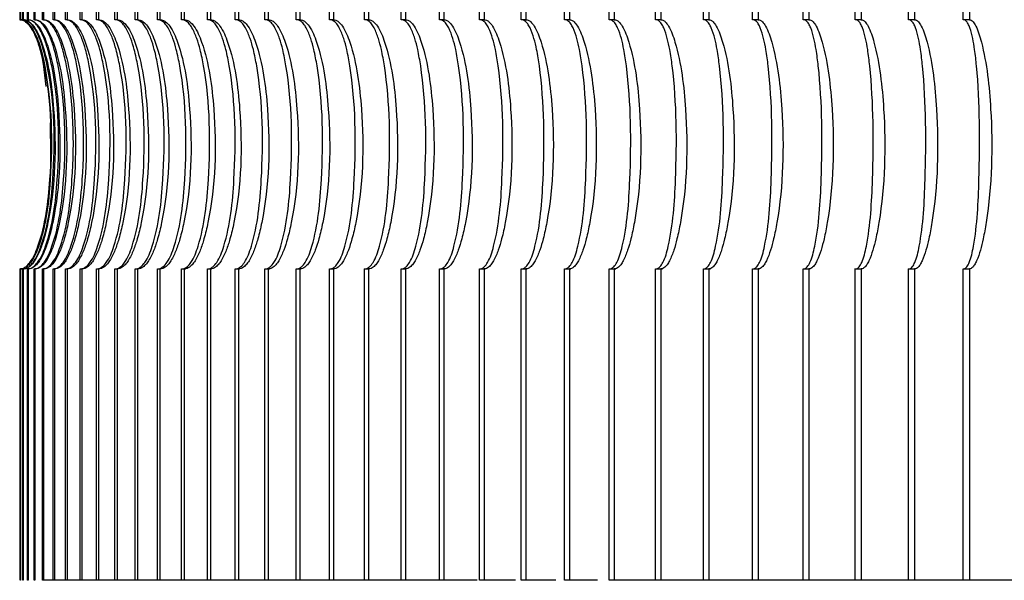
# Model space of a CAD drawing. Units: millimetres. Extents: x 50 to 2050, y 50 to 1435.
# Drawn here: x 1572 to 1578, y 866 to 870 of the extents above; entities that cross this region are included whole.
import ezdxf

# ---------------------------------------------------------------- set-up
doc = ezdxf.new("R2010")
doc.units = ezdxf.units.MM
doc.header["$LTSCALE"] = 5

msp = doc.modelspace()

# ---------------------------------------------------------------- linework, layer by layer
at = {"color": 7, "linetype": 'Continuous', "lineweight": 25}
for p, q in [((1571.7763, 871.0969), (1571.7763, 869.8468)), ((1571.7804, 869.8468), (1571.7804, 871.0969)), ((1571.7817, 871.0969), (1571.7817, 869.8468)), ((1571.7977, 869.8468), (1571.7977, 871.0969)), ((1571.8004, 871.0969), (1571.8004, 869.8468)), ((1571.8283, 869.8468), (1571.8283, 871.0969)), ((1571.8325, 871.0969), (1571.8325, 869.8468)), ((1571.8722, 869.8468), (1571.8722, 871.0969)), ((1571.8779, 871.0969), (1571.8779, 869.8468)), ((1571.9295, 869.8468), (1571.9295, 871.0969)), ((1571.9367, 871.0969), (1571.9367, 869.8468)), ((1572, 869.8468), (1572, 871.0969)), ((1572.0087, 871.0969), (1572.0087, 869.8468)), ((1572.0838, 869.8468), (1572.0838, 871.0969)), ((1572.0939, 871.0969), (1572.0939, 869.8468)), ((1572.1806, 869.8468), (1572.1806, 871.0969)), ((1572.1922, 871.0969), (1572.1922, 869.8468)), ((1572.2906, 869.8468), (1572.2906, 871.0969)), ((1572.3036, 871.0969), (1572.3036, 869.8468)), ((1572.4135, 869.8468), (1572.4135, 871.0969)), ((1572.428, 871.0969), (1572.428, 869.8468)), ((1572.5493, 869.8468), (1572.5493, 871.0969)), ((1572.5652, 871.0969), (1572.5652, 869.8468)), ((1572.6978, 869.8468), (1572.6978, 871.0969)), ((1572.7151, 871.0969), (1572.7151, 869.8468)), ((1572.859, 869.8468), (1572.859, 871.0969)), ((1572.8777, 871.0969), (1572.8777, 869.8468)), ((1573.0327, 869.8468), (1573.0327, 871.0969)), ((1573.0528, 871.0969), (1573.0528, 869.8468)), ((1573.2187, 869.8468), (1573.2187, 871.0969)), ((1573.2402, 871.0969), (1573.2402, 869.8468)), ((1573.417, 869.8468), (1573.417, 871.0969)), ((1573.4398, 871.0969), (1573.4398, 869.8468)), ((1573.6273, 869.8468), (1573.6273, 871.0969)), ((1573.6514, 871.0969), (1573.6514, 869.8468)), ((1573.8495, 869.8468), (1573.8495, 871.0969)), ((1573.875, 871.0969), (1573.875, 869.8468)), ((1574.0834, 869.8468), (1574.0834, 871.0969)), ((1574.1101, 871.0969), (1574.1101, 869.8468)), ((1574.3288, 869.8468), (1574.3288, 871.0969)), ((1574.3568, 871.0969), (1574.3568, 869.8468)), ((1574.5855, 869.8468), (1574.5855, 871.0969)), ((1574.6148, 871.0969), (1574.6148, 869.8468)), ((1574.8533, 869.8468), (1574.8533, 871.0969)), ((1574.8838, 871.0969), (1574.8838, 869.8468)), ((1575.132, 869.8468), (1575.132, 871.0969)), ((1575.1637, 871.0969), (1575.1637, 869.8468)), ((1575.4213, 869.8468), (1575.4213, 871.0969)), ((1575.4542, 871.0969), (1575.4542, 869.8468)), ((1575.7211, 869.8468), (1575.7211, 871.0969)), ((1575.7551, 871.0969), (1575.7551, 869.8468)), ((1576.031, 869.8468), (1576.031, 871.0969)), ((1576.0661, 871.0969), (1576.0661, 869.8468)), ((1576.3509, 869.8468), (1576.3509, 871.0969)), ((1576.3871, 871.0969), (1576.3871, 869.8468)), ((1576.6804, 869.8468), (1576.6804, 871.0969)), ((1576.7176, 871.0969), (1576.7176, 869.8468)), ((1577.0193, 869.8468), (1577.0193, 871.0969)), ((1577.0575, 871.0969), (1577.0575, 869.8468)), ((1577.3673, 869.8468), (1577.3673, 871.0969)), ((1577.4066, 871.0969), (1577.4066, 869.8468)), ((1577.7241, 869.8468), (1577.7241, 871.0969)), ((1577.7644, 871.0969), (1577.7644, 869.8468)), ((1578.0895, 869.8468), (1578.0895, 871.0969)), ((1578.1307, 871.0969), (1578.1307, 869.8468)), ((1571.7763, 869.8468), (1571.7766, 869.8468)), ((1571.7817, 869.8468), (1571.7804, 869.8468)), ((1571.8004, 869.8468), (1571.7977, 869.8468)), ((1571.8325, 869.8468), (1571.8283, 869.8468)), ((1571.8779, 869.8468), (1571.8722, 869.8468)), ((1571.9367, 869.8468), (1571.9295, 869.8468)), ((1572.0087, 869.8468), (1572, 869.8468)), ((1572.0939, 869.8468), (1572.0838, 869.8468)), ((1572.1922, 869.8468), (1572.1806, 869.8468)), ((1572.3036, 869.8468), (1572.2906, 869.8468)), ((1572.428, 869.8468), (1572.4135, 869.8468)), ((1572.5652, 869.8468), (1572.5493, 869.8468)), ((1572.7151, 869.8468), (1572.6978, 869.8468)), ((1572.8777, 869.8468), (1572.859, 869.8468)), ((1573.0528, 869.8468), (1573.0327, 869.8468)), ((1573.2402, 869.8468), (1573.2187, 869.8468)), ((1573.4398, 869.8468), (1573.417, 869.8468)), ((1573.6514, 869.8468), (1573.6273, 869.8468)), ((1573.875, 869.8468), (1573.8495, 869.8468)), ((1574.1101, 869.8468), (1574.0834, 869.8468)), ((1574.3568, 869.8468), (1574.3288, 869.8468)), ((1574.6148, 869.8468), (1574.5855, 869.8468)), ((1574.8838, 869.8468), (1574.8533, 869.8468)), ((1575.1637, 869.8468), (1575.132, 869.8468)), ((1575.4542, 869.8468), (1575.4213, 869.8468)), ((1575.7551, 869.8468), (1575.7211, 869.8468)), ((1576.0661, 869.8468), (1576.031, 869.8468)), ((1576.3871, 869.8468), (1576.3509, 869.8468)), ((1576.7176, 869.8468), (1576.6804, 869.8468)), ((1577.0575, 869.8468), (1577.0193, 869.8468)), ((1577.4066, 869.8468), (1577.3673, 869.8468)), ((1577.7644, 869.8468), (1577.7241, 869.8468)), ((1578.1307, 869.8468), (1578.0895, 869.8468)), ((1571.7763, 868.1802), (1571.7763, 866.0969)), ((1571.7766, 868.1802), (1571.7763, 868.1802)), ((1571.7804, 866.0969), (1571.7804, 868.1802)), ((1571.7804, 868.1802), (1571.7817, 868.1802)), ((1571.7817, 868.1802), (1571.7817, 866.0969)), ((1571.7825, 868.1802), (1571.7838, 868.1802)), ((1571.7977, 866.0969), (1571.7977, 868.1802)), ((1571.7977, 868.1802), (1571.8004, 868.1802)), ((1571.8001, 868.1802), (1571.8032, 868.1802)), ((1571.8004, 868.1802), (1571.8004, 866.0969)), ((1571.8283, 866.0969), (1571.8283, 868.1802)), ((1571.8283, 868.1802), (1571.8325, 868.1802)), ((1571.8309, 868.1802), (1571.8358, 868.1802)), ((1571.8325, 868.1802), (1571.8325, 866.0969)), ((1571.8722, 866.0969), (1571.8722, 868.1802)), ((1571.8722, 868.1802), (1571.8779, 868.1802)), ((1571.8741, 868.1802), (1571.8816, 868.1802)), ((1571.8779, 868.1802), (1571.8779, 866.0969)), ((1571.9295, 866.0969), (1571.9295, 868.1802)), ((1571.9295, 868.1802), (1571.9367, 868.1802)), ((1571.9312, 868.1802), (1571.9408, 868.1802)), ((1571.9367, 868.1802), (1571.9367, 866.0969)), ((1572, 866.0969), (1572, 868.1802)), ((1572, 868.1802), (1572.0087, 868.1802)), ((1572.0016, 868.1802), (1572.0129, 868.1802)), ((1572.0087, 868.1802), (1572.0087, 866.0969)), ((1572.0838, 866.0969), (1572.0838, 868.1802)), ((1572.0838, 868.1802), (1572.0939, 868.1802)), ((1572.0852, 868.1802), (1572.0978, 868.1802)), ((1572.0939, 868.1802), (1572.0939, 866.0969)), ((1572.1806, 866.0969), (1572.1806, 868.1802)), ((1572.1806, 868.1802), (1572.1922, 868.1802)), ((1572.1811, 868.1802), (1572.194, 868.1802)), ((1572.1922, 868.1802), (1572.1922, 866.0969)), ((1572.2906, 866.0969), (1572.2906, 868.1802)), ((1572.2906, 868.1802), (1572.3036, 868.1802)), ((1572.2908, 868.1802), (1572.3047, 868.1802)), ((1572.3036, 868.1802), (1572.3036, 866.0969)), ((1572.4135, 866.0969), (1572.4135, 868.1802)), ((1572.4135, 868.1802), (1572.428, 868.1802)), ((1572.4145, 868.1802), (1572.4286, 868.1802)), ((1572.428, 868.1802), (1572.428, 866.0969)), ((1572.5493, 866.0969), (1572.5493, 868.1802)), ((1572.5493, 868.1802), (1572.5652, 868.1802)), ((1572.5514, 868.1802), (1572.5675, 868.1802)), ((1572.5652, 868.1802), (1572.5652, 866.0969)), ((1572.6978, 866.0969), (1572.6978, 868.1802)), ((1572.6978, 868.1802), (1572.7151, 868.1802)), ((1572.7004, 868.1802), (1572.7191, 868.1802)), ((1572.7151, 868.1802), (1572.7151, 866.0969)), ((1572.859, 866.0969), (1572.859, 868.1802)), ((1572.859, 868.1802), (1572.8777, 868.1802)), ((1572.8635, 868.1802), (1572.8847, 868.1802)), ((1572.8777, 868.1802), (1572.8777, 866.0969)), ((1573.0327, 866.0969), (1573.0327, 868.1802)), ((1573.0327, 868.1802), (1573.0528, 868.1802)), ((1573.0371, 868.1802), (1573.0603, 868.1802)), ((1573.0528, 868.1802), (1573.0528, 866.0969)), ((1573.2187, 866.0969), (1573.2187, 868.1802)), ((1573.2187, 868.1802), (1573.2402, 868.1802)), ((1573.2197, 868.1802), (1573.2482, 868.1802)), ((1573.2402, 868.1802), (1573.2402, 866.0969)), ((1573.417, 866.0969), (1573.417, 868.1802)), ((1573.417, 868.1802), (1573.4398, 868.1802)), ((1573.4176, 868.1802), (1573.4479, 868.1802)), ((1573.4398, 868.1802), (1573.4398, 866.0969)), ((1573.6273, 866.0969), (1573.6273, 868.1802)), ((1573.6273, 868.1802), (1573.6514, 868.1802)), ((1573.6277, 868.1802), (1573.6589, 868.1802)), ((1573.6514, 868.1802), (1573.6514, 866.0969)), ((1573.8495, 866.0969), (1573.8495, 868.1802)), ((1573.8495, 868.1802), (1573.875, 868.1802)), ((1573.8498, 868.1802), (1573.8809, 868.1802)), ((1573.875, 868.1802), (1573.875, 866.0969)), ((1574.0815, 868.1802), (1574.111, 868.1802)), ((1574.0834, 866.0969), (1574.0834, 868.1802)), ((1574.0834, 868.1802), (1574.1101, 868.1802)), ((1574.1101, 868.1802), (1574.1101, 866.0969)), ((1574.328, 868.1802), (1574.356, 868.1802)), ((1574.3288, 866.0969), (1574.3288, 868.1802)), ((1574.3288, 868.1802), (1574.3568, 868.1802)), ((1574.3568, 868.1802), (1574.3568, 866.0969)), ((1574.5853, 868.1802), (1574.6146, 868.1802)), ((1574.5855, 866.0969), (1574.5855, 868.1802)), ((1574.5855, 868.1802), (1574.6148, 868.1802)), ((1574.6148, 868.1802), (1574.6148, 866.0969)), ((1574.8533, 866.0969), (1574.8533, 868.1802)), ((1574.8533, 868.1802), (1574.8838, 868.1802)), ((1574.8561, 868.1802), (1574.8869, 868.1802)), ((1574.8838, 868.1802), (1574.8838, 866.0969)), ((1575.132, 866.0969), (1575.132, 868.1802)), ((1575.132, 868.1802), (1575.1637, 868.1802)), ((1575.1346, 868.1802), (1575.1693, 868.1802)), ((1575.1637, 868.1802), (1575.1637, 866.0969)), ((1575.4213, 866.0969), (1575.4213, 868.1802)), ((1575.4213, 868.1802), (1575.4542, 868.1802)), ((1575.4275, 868.1802), (1575.4647, 868.1802)), ((1575.4542, 868.1802), (1575.4542, 866.0969)), ((1575.7211, 866.0969), (1575.7211, 868.1802)), ((1575.7211, 868.1802), (1575.7551, 868.1802)), ((1575.7216, 868.1802), (1575.7663, 868.1802)), ((1575.7551, 868.1802), (1575.7551, 866.0969)), ((1576.0309, 868.1802), (1576.0776, 868.1802)), ((1576.031, 866.0969), (1576.031, 868.1802)), ((1576.031, 868.1802), (1576.0661, 868.1802)), ((1576.0661, 868.1802), (1576.0661, 866.0969)), ((1576.3509, 866.0969), (1576.3509, 868.1802)), ((1576.3509, 868.1802), (1576.3871, 868.1802)), ((1576.3523, 868.1802), (1576.3981, 868.1802)), ((1576.3871, 868.1802), (1576.3871, 866.0969)), ((1576.6797, 868.1802), (1576.7271, 868.1802)), ((1576.6804, 866.0969), (1576.6804, 868.1802)), ((1576.6804, 868.1802), (1576.7176, 868.1802)), ((1576.7176, 868.1802), (1576.7176, 866.0969)), ((1577.0184, 868.1802), (1577.0641, 868.1802)), ((1577.0193, 866.0969), (1577.0193, 868.1802)), ((1577.0193, 868.1802), (1577.0575, 868.1802)), ((1577.0575, 868.1802), (1577.0575, 866.0969)), ((1577.3631, 868.1802), (1577.406, 868.1802)), ((1577.3673, 866.0969), (1577.3673, 868.1802)), ((1577.3673, 868.1802), (1577.4066, 868.1802)), ((1577.4066, 868.1802), (1577.4066, 866.0969)), ((1577.7221, 868.1802), (1577.7611, 868.1802)), ((1577.7241, 866.0969), (1577.7241, 868.1802)), ((1577.7241, 868.1802), (1577.7644, 868.1802)), ((1577.7644, 868.1802), (1577.7644, 866.0969)), ((1578.0891, 868.1802), (1578.1308, 868.1802)), ((1578.0895, 866.0969), (1578.0895, 868.1802)), ((1578.0895, 868.1802), (1578.1307, 868.1802)), ((1578.1307, 868.1802), (1578.1307, 866.0969)), ((1571.7817, 866.0969), (1571.7804, 866.0969)), ((1571.8004, 866.0969), (1571.7977, 866.0969)), ((1571.8325, 866.0969), (1571.8283, 866.0969)), ((1571.8779, 866.0969), (1571.8722, 866.0969)), ((1571.9367, 866.0969), (1571.9295, 866.0969)), ((1572.0248, 866.0969), (1571.9367, 866.0969)), ((1572.0087, 866.0969), (1572, 866.0969)), ((1572.1127, 866.0969), (1572.0087, 866.0969)), ((1572.0939, 866.0969), (1572.0838, 866.0969)), ((1572.2137, 866.0969), (1572.0939, 866.0969)), ((1572.1922, 866.0969), (1572.1806, 866.0969)), ((1572.3277, 866.0969), (1572.1922, 866.0969)), ((1572.3036, 866.0969), (1572.2906, 866.0969)), ((1572.4547, 866.0969), (1572.3036, 866.0969)), ((1572.428, 866.0969), (1572.4135, 866.0969)), ((1572.5944, 866.0969), (1572.428, 866.0969)), ((1572.5652, 866.0969), (1572.5493, 866.0969)), ((1572.747, 866.0969), (1572.5652, 866.0969)), ((1572.7151, 866.0969), (1572.6978, 866.0969)), ((1572.9121, 866.0969), (1572.7151, 866.0969)), ((1572.8777, 866.0969), (1572.859, 866.0969)), ((1573.0896, 866.0969), (1572.8777, 866.0969)), ((1573.0528, 866.0969), (1573.0327, 866.0969)), ((1573.2795, 866.0969), (1573.0528, 866.0969)), ((1573.2402, 866.0969), (1573.2187, 866.0969)), ((1573.4816, 866.0969), (1573.2402, 866.0969)), ((1573.4398, 866.0969), (1573.417, 866.0969)), ((1573.6956, 866.0969), (1573.4398, 866.0969)), ((1573.6514, 866.0969), (1573.6273, 866.0969)), ((1573.9215, 866.0969), (1573.6514, 866.0969)), ((1573.875, 866.0969), (1573.8495, 866.0969)), ((1574.159, 866.0969), (1573.875, 866.0969)), ((1574.1101, 866.0969), (1574.0834, 866.0969)), ((1574.408, 866.0969), (1574.1101, 866.0969)), ((1574.3568, 866.0969), (1574.3288, 866.0969)), ((1574.5855, 866.0969), (1574.3568, 866.0969)), ((1574.6148, 866.0969), (1574.5855, 866.0969)), ((1574.8366, 866.0969), (1574.6148, 866.0969)), ((1574.8838, 866.0969), (1574.8533, 866.0969)), ((1575.0948, 866.0969), (1574.8838, 866.0969)), ((1575.1637, 866.0969), (1575.132, 866.0969)), ((1575.3637, 866.0969), (1575.1637, 866.0969)), ((1575.4542, 866.0969), (1575.4213, 866.0969)), ((1575.6433, 866.0969), (1575.4542, 866.0969)), ((1575.7551, 866.0969), (1575.7211, 866.0969)), ((1576.031, 866.0969), (1575.7551, 866.0969)), ((1576.0661, 866.0969), (1576.031, 866.0969)), ((1576.3509, 866.0969), (1576.0661, 866.0969)), ((1576.3871, 866.0969), (1576.3509, 866.0969)), ((1576.6804, 866.0969), (1576.3871, 866.0969)), ((1576.7176, 866.0969), (1576.6804, 866.0969)), ((1577.0193, 866.0969), (1576.7176, 866.0969)), ((1577.0575, 866.0969), (1577.0193, 866.0969)), ((1577.3673, 866.0969), (1577.0575, 866.0969)), ((1577.4066, 866.0969), (1577.3673, 866.0969)), ((1577.7241, 866.0969), (1577.4066, 866.0969)), ((1577.7644, 866.0969), (1577.7241, 866.0969)), ((1578.1307, 866.0969), (1577.7644, 866.0969)), ((1578.1307, 866.0969), (1578.0895, 866.0969)), ((1578.5052, 866.0969), (1578.1307, 866.0969))]:
    msp.add_line(p, q, dxfattribs=at)
for points, knots in [([(1571.7763, 869.8468), (1571.7827, 869.8464), (1571.7971, 869.8453), (1571.8217, 869.8309), (1571.8631, 869.7847), (1571.9257, 869.6411), (1571.9404, 869.501), (1571.9509, 869.4011)], [0, 0, 0, 0, 0.037782, 0.084734, 0.165168, 0.404317, 1, 1, 1, 1]), ([(1571.7766, 868.1802), (1571.783, 868.1807), (1571.7973, 868.1818), (1571.822, 868.1962), (1571.8635, 868.2424), (1571.9441, 868.4346), (1571.9994, 868.8786), (1571.991, 869.3271), (1571.9187, 869.6363), (1571.89, 869.722), (1571.8626, 869.7803), (1571.8331, 869.8199), (1571.8104, 869.839), (1571.79, 869.8466), (1571.78, 869.8468), (1571.7766, 869.8468)], [0, 0, 0, 0, 0.010649, 0.023884, 0.046554, 0.113985, 0.36813, 0.793633, 0.85672, 0.900813, 0.945301, 0.964264, 0.983366, 0.994224, 1, 1, 1, 1]), ([(1571.7804, 868.1802), (1571.7868, 868.1807), (1571.8011, 868.1818), (1571.8258, 868.1962), (1571.8672, 868.2424), (1571.9476, 868.4346), (1572.0023, 868.8786), (1571.9941, 869.3271), (1571.9222, 869.6363), (1571.8937, 869.722), (1571.8663, 869.7803), (1571.8369, 869.8199), (1571.8142, 869.839), (1571.7938, 869.8466), (1571.7839, 869.8468), (1571.7804, 869.8468)], [0, 0, 0, 0, 0.010649, 0.023884, 0.046555, 0.113985, 0.36813, 0.793633, 0.85672, 0.900813, 0.945301, 0.964265, 0.983366, 0.994224, 1, 1, 1, 1]), ([(1571.7817, 869.8468), (1571.7881, 869.8464), (1571.8024, 869.8453), (1571.8271, 869.8309), (1571.8686, 869.7847), (1571.9414, 869.6149), (1571.9585, 869.447), (1571.9715, 869.3193)], [0, 0, 0, 0, 0.032428, 0.072728, 0.141764, 0.347027, 1, 1, 1, 1]), ([(1571.7977, 868.1802), (1571.804, 868.1807), (1571.8184, 868.1818), (1571.843, 868.1962), (1571.8843, 868.2424), (1571.9642, 868.4346), (1572.0184, 868.8786), (1572.0104, 869.3271), (1571.939, 869.6363), (1571.9106, 869.722), (1571.8834, 869.7803), (1571.854, 869.8199), (1571.8314, 869.839), (1571.811, 869.8466), (1571.8011, 869.8468), (1571.7977, 869.8468)], [0, 0, 0, 0, 0.010649, 0.023883, 0.046554, 0.113985, 0.36813, 0.793633, 0.85672, 0.900813, 0.945301, 0.964265, 0.983366, 0.994224, 1, 1, 1, 1]), ([(1571.8004, 869.8468), (1571.8068, 869.8464), (1571.8211, 869.8453), (1571.8458, 869.8309), (1571.8873, 869.7847), (1571.9684, 869.5925), (1572.0243, 869.1484), (1572.0157, 868.6999), (1571.9428, 868.3906), (1571.914, 868.305), (1571.8864, 868.2467), (1571.8568, 868.2072), (1571.8342, 868.1881), (1571.8137, 868.1805), (1571.8038, 868.1803), (1571.8004, 868.1802)], [0, 0, 0, 0, 0.010649, 0.023883, 0.046553, 0.113959, 0.368106, 0.793726, 0.856814, 0.900881, 0.945346, 0.964287, 0.983385, 0.994243, 1, 1, 1, 1]), ([(1571.8283, 868.1802), (1571.8346, 868.1807), (1571.8489, 868.1818), (1571.8735, 868.1962), (1571.9147, 868.2424), (1571.9942, 868.4346), (1572.0477, 868.8786), (1572.0399, 869.3271), (1571.969, 869.6363), (1571.9408, 869.722), (1571.9137, 869.7803), (1571.8845, 869.8199), (1571.862, 869.839), (1571.8416, 869.8466), (1571.8317, 869.8468), (1571.8283, 869.8468)], [0, 0, 0, 0, 0.01065, 0.023884, 0.046555, 0.113985, 0.36813, 0.793633, 0.85672, 0.900813, 0.945301, 0.964264, 0.983365, 0.994223, 1, 1, 1, 1]), ([(1571.8325, 869.8468), (1571.8389, 869.8464), (1571.8532, 869.8453), (1571.8778, 869.8309), (1571.9194, 869.7847), (1572.0006, 869.5925), (1572.0569, 869.1484), (1572.0481, 868.6999), (1571.9749, 868.3906), (1571.946, 868.305), (1571.9184, 868.2467), (1571.8888, 868.2072), (1571.8662, 868.1881), (1571.8458, 868.1805), (1571.8359, 868.1803), (1571.8325, 868.1802)], [0, 0, 0, 0, 0.010649, 0.023883, 0.046554, 0.113959, 0.368106, 0.793726, 0.856814, 0.90088, 0.945345, 0.964286, 0.983385, 0.994242, 1, 1, 1, 1]), ([(1571.8722, 868.1802), (1571.8786, 868.1807), (1571.8928, 868.1818), (1571.9173, 868.1962), (1571.9583, 868.2424), (1572.0373, 868.4346), (1572.0902, 868.8786), (1572.0826, 869.3271), (1572.0123, 869.6363), (1571.9843, 869.722), (1571.9573, 869.7803), (1571.9283, 869.8199), (1571.9058, 869.839), (1571.8856, 869.8466), (1571.8757, 869.8468), (1571.8722, 869.8468)], [0, 0, 0, 0, 0.01065, 0.023884, 0.046555, 0.113985, 0.36813, 0.793633, 0.85672, 0.900813, 0.945301, 0.964265, 0.983366, 0.994224, 1, 1, 1, 1]), ([(1571.8779, 869.8468), (1571.8843, 869.8464), (1571.8985, 869.8453), (1571.9231, 869.8309), (1571.9647, 869.7847), (1572.0459, 869.5925), (1572.1026, 869.1484), (1572.0936, 868.6999), (1572.0203, 868.3906), (1571.9914, 868.305), (1571.9637, 868.2467), (1571.9342, 868.2072), (1571.9116, 868.1881), (1571.8912, 868.1805), (1571.8814, 868.1803), (1571.8779, 868.1802)], [0, 0, 0, 0, 0.010649, 0.023882, 0.046553, 0.113959, 0.368106, 0.793726, 0.856814, 0.900881, 0.945346, 0.964287, 0.983385, 0.994243, 1, 1, 1, 1]), ([(1571.9295, 868.1802), (1571.9358, 868.1807), (1571.95, 868.1818), (1571.9744, 868.1962), (1572.0152, 868.2424), (1572.0936, 868.4346), (1572.1458, 868.8786), (1572.1385, 869.3271), (1572.0687, 869.6363), (1572.041, 869.722), (1572.0142, 869.7803), (1571.9853, 869.8199), (1571.963, 869.839), (1571.9428, 869.8466), (1571.9329, 869.8468), (1571.9295, 869.8468)], [0, 0, 0, 0, 0.01065, 0.023884, 0.046555, 0.113985, 0.36813, 0.793633, 0.85672, 0.900813, 0.945301, 0.964264, 0.983365, 0.994224, 1, 1, 1, 1]), ([(1571.9367, 869.8468), (1571.943, 869.8464), (1571.9572, 869.8453), (1571.9817, 869.8309), (1572.0232, 869.7847), (1572.1044, 869.5925), (1572.1614, 869.1484), (1572.1523, 868.6999), (1572.0788, 868.3906), (1572.0499, 868.305), (1572.0223, 868.2467), (1571.9927, 868.2072), (1571.9702, 868.1881), (1571.9499, 868.1805), (1571.9401, 868.1803), (1571.9367, 868.1802)], [0, 0, 0, 0, 0.010649, 0.023883, 0.046554, 0.113959, 0.368106, 0.793726, 0.856814, 0.90088, 0.945346, 0.964286, 0.983385, 0.994242, 1, 1, 1, 1]), ([(1572, 868.1802), (1572.0063, 868.1807), (1572.0205, 868.1818), (1572.0447, 868.1962), (1572.0853, 868.2424), (1572.163, 868.4346), (1572.2145, 868.8786), (1572.2074, 869.3271), (1572.1384, 869.6363), (1572.1109, 869.722), (1572.0843, 869.7803), (1572.0556, 869.8199), (1572.0334, 869.839), (1572.0133, 869.8466), (1572.0034, 869.8468), (1572, 869.8468)], [0, 0, 0, 0, 0.01065, 0.023884, 0.046555, 0.113985, 0.36813, 0.793633, 0.85672, 0.900813, 0.945301, 0.964265, 0.983366, 0.994223, 1, 1, 1, 1]), ([(1572.0087, 869.8468), (1572.015, 869.8464), (1572.0291, 869.8453), (1572.0535, 869.8309), (1572.0949, 869.7847), (1572.1761, 869.5925), (1572.2333, 869.1484), (1572.224, 868.6999), (1572.1505, 868.3906), (1572.1216, 868.305), (1572.094, 868.2467), (1572.0645, 868.2072), (1572.0421, 868.1881), (1572.0219, 868.1805), (1572.0121, 868.1803), (1572.0087, 868.1802)], [0, 0, 0, 0, 0.010649, 0.023883, 0.046553, 0.113959, 0.368106, 0.793726, 0.856814, 0.900881, 0.945346, 0.964287, 0.983385, 0.994242, 1, 1, 1, 1]), ([(1572.0838, 868.1802), (1572.09, 868.1807), (1572.1041, 868.1818), (1572.1282, 868.1962), (1572.1685, 868.2424), (1572.2455, 868.4346), (1572.2963, 868.8786), (1572.2893, 869.3271), (1572.2211, 869.6363), (1572.1939, 869.722), (1572.1675, 869.7803), (1572.139, 869.8199), (1572.1169, 869.839), (1572.0969, 869.8466), (1572.0872, 869.8468), (1572.0838, 869.8468)], [0, 0, 0, 0, 0.01065, 0.023884, 0.046555, 0.113985, 0.36813, 0.793633, 0.85672, 0.900813, 0.945301, 0.964265, 0.983366, 0.994224, 1, 1, 1, 1]), ([(1572.0939, 869.8468), (1572.1002, 869.8464), (1572.1142, 869.8453), (1572.1385, 869.8309), (1572.1797, 869.7847), (1572.2608, 869.5925), (1572.3182, 869.1484), (1572.3088, 868.6999), (1572.2353, 868.3906), (1572.2064, 868.305), (1572.1788, 868.2467), (1572.1495, 868.2072), (1572.1271, 868.1881), (1572.107, 868.1805), (1572.0973, 868.1803), (1572.0939, 868.1802)], [0, 0, 0, 0, 0.010649, 0.023883, 0.046553, 0.113959, 0.368106, 0.793726, 0.856814, 0.900881, 0.945346, 0.964286, 0.983385, 0.994243, 1, 1, 1, 1]), ([(1572.1806, 868.1802), (1572.1869, 868.1807), (1572.2009, 868.1818), (1572.2248, 868.1962), (1572.2648, 868.2424), (1572.3411, 868.4346), (1572.391, 868.8786), (1572.3843, 869.3271), (1572.3168, 869.6363), (1572.2899, 869.722), (1572.2638, 869.7803), (1572.2355, 869.8199), (1572.2136, 869.839), (1572.1937, 869.8466), (1572.184, 869.8468), (1572.1806, 869.8468)], [0, 0, 0, 0, 0.010649, 0.023884, 0.046555, 0.113985, 0.36813, 0.793633, 0.85672, 0.900813, 0.945301, 0.964265, 0.983365, 0.994224, 1, 1, 1, 1]), ([(1572.1922, 869.8468), (1572.1985, 869.8464), (1572.2124, 869.8453), (1572.2366, 869.8309), (1572.2776, 869.7847), (1572.3585, 869.5925), (1572.4161, 869.1484), (1572.4066, 868.6999), (1572.333, 868.3906), (1572.3042, 868.305), (1572.2768, 868.2467), (1572.2475, 868.2072), (1572.2252, 868.1881), (1572.2053, 868.1805), (1572.1956, 868.1803), (1572.1922, 868.1802)], [0, 0, 0, 0, 0.010649, 0.023883, 0.046554, 0.113959, 0.368106, 0.793726, 0.856814, 0.90088, 0.945345, 0.964287, 0.983385, 0.994243, 1, 1, 1, 1]), ([(1572.2906, 868.1802), (1572.2968, 868.1807), (1572.3107, 868.1818), (1572.3344, 868.1962), (1572.374, 868.2424), (1572.4495, 868.4346), (1572.4986, 868.8786), (1572.4921, 869.3271), (1572.4255, 869.6363), (1572.3989, 869.722), (1572.3731, 869.7803), (1572.345, 869.8199), (1572.3233, 869.839), (1572.3036, 869.8466), (1572.2939, 869.8468), (1572.2906, 869.8468)], [0, 0, 0, 0, 0.010649, 0.023883, 0.046555, 0.113985, 0.36813, 0.793633, 0.85672, 0.900813, 0.945301, 0.964265, 0.983366, 0.994224, 1, 1, 1, 1]), ([(1572.3036, 869.8468), (1572.3098, 869.8464), (1572.3237, 869.8453), (1572.3477, 869.8309), (1572.3885, 869.7847), (1572.4691, 869.5925), (1572.5268, 869.1484), (1572.5172, 868.6999), (1572.4438, 868.3906), (1572.415, 868.305), (1572.3877, 868.2467), (1572.3586, 868.2072), (1572.3364, 868.1881), (1572.3165, 868.1805), (1572.307, 868.1803), (1572.3036, 868.1802)], [0, 0, 0, 0, 0.010649, 0.023883, 0.046553, 0.113959, 0.368106, 0.793726, 0.856814, 0.900881, 0.945346, 0.964287, 0.983385, 0.994243, 1, 1, 1, 1]), ([(1572.4135, 868.1802), (1572.4197, 868.1807), (1572.4335, 868.1818), (1572.457, 868.1962), (1572.4962, 868.2424), (1572.5708, 868.4346), (1572.619, 868.8786), (1572.6127, 869.3271), (1572.5471, 869.6363), (1572.5208, 869.722), (1572.4952, 869.7803), (1572.4675, 869.8199), (1572.446, 869.839), (1572.4264, 869.8466), (1572.4168, 869.8468), (1572.4135, 869.8468)], [0, 0, 0, 0, 0.01065, 0.023884, 0.046555, 0.113985, 0.36813, 0.793633, 0.85672, 0.900813, 0.945301, 0.964264, 0.983365, 0.994223, 1, 1, 1, 1]), ([(1572.428, 869.8468), (1572.4341, 869.8464), (1572.4479, 869.8453), (1572.4717, 869.8309), (1572.5123, 869.7847), (1572.5926, 869.5925), (1572.6503, 869.1484), (1572.6406, 868.6999), (1572.5673, 868.3906), (1572.5387, 868.305), (1572.5114, 868.2467), (1572.4825, 868.2072), (1572.4605, 868.1881), (1572.4408, 868.1805), (1572.4313, 868.1803), (1572.428, 868.1802)], [0, 0, 0, 0, 0.010649, 0.023883, 0.046553, 0.113959, 0.368106, 0.793726, 0.856814, 0.900881, 0.945346, 0.964287, 0.983385, 0.994243, 1, 1, 1, 1]), ([(1572.5493, 868.1802), (1572.5554, 868.1807), (1572.5691, 868.1818), (1572.5923, 868.1962), (1572.6312, 868.2424), (1572.7048, 868.4346), (1572.7521, 868.8786), (1572.746, 869.3271), (1572.6814, 869.6363), (1572.6554, 869.722), (1572.6302, 869.7803), (1572.6028, 869.8199), (1572.5815, 869.839), (1572.5621, 869.8466), (1572.5526, 869.8468), (1572.5493, 869.8468)], [0, 0, 0, 0, 0.01065, 0.023884, 0.046555, 0.113985, 0.36813, 0.793633, 0.85672, 0.900813, 0.945301, 0.964264, 0.983365, 0.994224, 1, 1, 1, 1]), ([(1572.5652, 869.8468), (1572.5713, 869.8464), (1572.5849, 869.8453), (1572.6086, 869.8309), (1572.6489, 869.7847), (1572.7288, 869.5925), (1572.7865, 869.1484), (1572.7767, 868.6999), (1572.7036, 868.3906), (1572.6751, 868.305), (1572.648, 868.2467), (1572.6193, 868.2072), (1572.5974, 868.1881), (1572.5779, 868.1805), (1572.5685, 868.1803), (1572.5652, 868.1802)], [0, 0, 0, 0, 0.010649, 0.023883, 0.046553, 0.113959, 0.368106, 0.793726, 0.856814, 0.90088, 0.945345, 0.964286, 0.983385, 0.994242, 1, 1, 1, 1]), ([(1572.6978, 868.1802), (1572.7039, 868.1807), (1572.7174, 868.1818), (1572.7405, 868.1962), (1572.7789, 868.2424), (1572.8515, 868.4346), (1572.8978, 868.8786), (1572.892, 869.3271), (1572.8283, 869.6363), (1572.8028, 869.722), (1572.7779, 869.7803), (1572.7508, 869.8199), (1572.7297, 869.839), (1572.7105, 869.8466), (1572.7011, 869.8468), (1572.6978, 869.8468)], [0, 0, 0, 0, 0.01065, 0.023884, 0.046555, 0.113985, 0.36813, 0.793633, 0.85672, 0.900813, 0.945301, 0.964264, 0.983365, 0.994224, 1, 1, 1, 1]), ([(1572.7151, 869.8468), (1572.7212, 869.8464), (1572.7347, 869.8453), (1572.7581, 869.8309), (1572.7981, 869.7847), (1572.8775, 869.5925), (1572.9353, 869.1484), (1572.9253, 868.6999), (1572.8526, 868.3906), (1572.8242, 868.305), (1572.7973, 868.2467), (1572.7687, 868.2072), (1572.7471, 868.1881), (1572.7277, 868.1805), (1572.7184, 868.1803), (1572.7151, 868.1802)], [0, 0, 0, 0, 0.010649, 0.023883, 0.046553, 0.113959, 0.368106, 0.793726, 0.856814, 0.90088, 0.945346, 0.964287, 0.983385, 0.994243, 1, 1, 1, 1]), ([(1572.859, 868.1802), (1572.865, 868.1807), (1572.8784, 868.1818), (1572.9012, 868.1962), (1572.9391, 868.2424), (1573.0107, 868.4346), (1573.0559, 868.8786), (1573.0504, 869.3271), (1572.9878, 869.6363), (1572.9627, 869.722), (1572.9381, 869.7803), (1572.9113, 869.8199), (1572.8905, 869.839), (1572.8715, 869.8466), (1572.8622, 869.8468), (1572.859, 869.8468)], [0, 0, 0, 0, 0.01065, 0.023884, 0.046555, 0.113985, 0.36813, 0.793633, 0.85672, 0.900813, 0.945301, 0.964264, 0.983365, 0.994224, 1, 1, 1, 1]), ([(1572.8777, 869.8468), (1572.8837, 869.8464), (1572.897, 869.8453), (1572.9203, 869.8309), (1572.9599, 869.7847), (1573.0388, 869.5925), (1573.0965, 869.1484), (1573.0865, 868.6999), (1573.014, 868.3906), (1572.9858, 868.305), (1572.9591, 868.2467), (1572.9308, 868.2072), (1572.9093, 868.1881), (1572.8902, 868.1805), (1572.8809, 868.1803), (1572.8777, 868.1802)], [0, 0, 0, 0, 0.010649, 0.023883, 0.046554, 0.113959, 0.368106, 0.793726, 0.856814, 0.900881, 0.945346, 0.964286, 0.983385, 0.994243, 1, 1, 1, 1]), ([(1573.0327, 868.1802), (1573.0386, 868.1807), (1573.0519, 868.1818), (1573.0744, 868.1962), (1573.1118, 868.2424), (1573.1822, 868.4346), (1573.2264, 868.8786), (1573.2212, 869.3271), (1573.1597, 869.6363), (1573.135, 869.722), (1573.1108, 869.7803), (1573.0844, 869.8199), (1573.0639, 869.839), (1573.0451, 869.8466), (1573.0359, 869.8468), (1573.0327, 869.8468)], [0, 0, 0, 0, 0.0106495, 0.0238839, 0.0465549, 0.113985, 0.3681297, 0.7936329, 0.85672, 0.9008129, 0.9453007, 0.9642644, 0.9833654, 0.9942234, 1, 1, 1, 1]), ([(1573.0528, 869.8468), (1573.0587, 869.8464), (1573.0719, 869.8453), (1573.0949, 869.8309), (1573.1341, 869.7847), (1573.2125, 869.5925), (1573.27, 869.1484), (1573.2599, 868.6999), (1573.1879, 868.3906), (1573.1599, 868.305), (1573.1333, 868.2467), (1573.1053, 868.2072), (1573.084, 868.1881), (1573.0651, 868.1805), (1573.0559, 868.1803), (1573.0528, 868.1802)], [0, 0, 0, 0, 0.010649, 0.023883, 0.046554, 0.113959, 0.368106, 0.793726, 0.856814, 0.90088, 0.945346, 0.964286, 0.983385, 0.994242, 1, 1, 1, 1]), ([(1573.2187, 868.1802), (1573.2246, 868.1807), (1573.2377, 868.1818), (1573.2599, 868.1962), (1573.2968, 868.2424), (1573.366, 868.4346), (1573.4092, 868.8786), (1573.4041, 869.3271), (1573.3439, 869.6363), (1573.3196, 869.722), (1573.2958, 869.7803), (1573.2698, 869.8199), (1573.2495, 869.839), (1573.231, 869.8466), (1573.2219, 869.8468), (1573.2187, 869.8468)], [0, 0, 0, 0, 0.01065, 0.023884, 0.046555, 0.113985, 0.36813, 0.793633, 0.85672, 0.900813, 0.945301, 0.964264, 0.983366, 0.994223, 1, 1, 1, 1]), ([(1573.2402, 869.8468), (1573.246, 869.8464), (1573.259, 869.8453), (1573.2818, 869.8309), (1573.3206, 869.7847), (1573.3983, 869.5925), (1573.4557, 869.1484), (1573.4455, 868.6999), (1573.374, 868.3906), (1573.3461, 868.305), (1573.3199, 868.2467), (1573.2921, 868.2072), (1573.2711, 868.1881), (1573.2523, 868.1805), (1573.2433, 868.1803), (1573.2402, 868.1802)], [0, 0, 0, 0, 0.010649, 0.023883, 0.046553, 0.113959, 0.368106, 0.793726, 0.856814, 0.90088, 0.945346, 0.964286, 0.983385, 0.994243, 1, 1, 1, 1]), ([(1573.417, 868.1802), (1573.4228, 868.1807), (1573.4357, 868.1818), (1573.4576, 868.1962), (1573.4939, 868.2424), (1573.5619, 868.4346), (1573.6039, 868.8786), (1573.5992, 869.3271), (1573.5402, 869.6363), (1573.5163, 869.722), (1573.4929, 869.7803), (1573.4673, 869.8199), (1573.4474, 869.839), (1573.4291, 869.8466), (1573.4201, 869.8468), (1573.417, 869.8468)], [0, 0, 0, 0, 0.0106499, 0.0238839, 0.0465549, 0.1139849, 0.3681296, 0.7936329, 0.85672, 0.9008128, 0.9453007, 0.9642645, 0.9833656, 0.9942236, 1, 1, 1, 1]), ([(1573.4398, 869.8468), (1573.4455, 869.8464), (1573.4584, 869.8453), (1573.4809, 869.8309), (1573.5193, 869.7847), (1573.5962, 869.5925), (1573.6534, 869.1484), (1573.6431, 868.6999), (1573.5721, 868.3906), (1573.5445, 868.305), (1573.5185, 868.2467), (1573.4911, 868.2072), (1573.4703, 868.1881), (1573.4518, 868.1805), (1573.4429, 868.1803), (1573.4398, 868.1802)], [0, 0, 0, 0, 0.010649, 0.023883, 0.046554, 0.113959, 0.368106, 0.793726, 0.856814, 0.90088, 0.945346, 0.964286, 0.983385, 0.994242, 1, 1, 1, 1]), ([(1573.6273, 868.1802), (1573.633, 868.1807), (1573.6457, 868.1818), (1573.6673, 868.1962), (1573.703, 868.2424), (1573.7697, 868.4346), (1573.8106, 868.8786), (1573.8061, 869.3271), (1573.7484, 869.6363), (1573.725, 869.722), (1573.7021, 869.7803), (1573.6769, 869.8199), (1573.6572, 869.839), (1573.6392, 869.8466), (1573.6304, 869.8468), (1573.6273, 869.8468)], [0, 0, 0, 0, 0.010649, 0.023883, 0.046555, 0.113985, 0.36813, 0.793633, 0.85672, 0.900813, 0.945301, 0.964264, 0.983366, 0.994223, 1, 1, 1, 1]), ([(1573.6514, 869.8468), (1573.6571, 869.8464), (1573.6698, 869.8453), (1573.6919, 869.8309), (1573.7299, 869.7847), (1573.8061, 869.5925), (1573.8629, 869.1484), (1573.8527, 868.6999), (1573.7822, 868.3906), (1573.7549, 868.305), (1573.7291, 868.2467), (1573.702, 868.2072), (1573.6815, 868.1881), (1573.6633, 868.1805), (1573.6545, 868.1803), (1573.6514, 868.1802)], [0, 0, 0, 0, 0.010649, 0.023883, 0.046554, 0.113959, 0.368106, 0.793726, 0.856814, 0.90088, 0.945346, 0.964286, 0.983385, 0.994242, 1, 1, 1, 1]), ([(1573.8495, 868.1802), (1573.8551, 868.1807), (1573.8677, 868.1818), (1573.8889, 868.1962), (1573.924, 868.2424), (1573.9893, 868.4346), (1574.029, 868.8786), (1574.0248, 869.3271), (1573.9684, 869.6363), (1573.9455, 869.722), (1573.923, 869.7803), (1573.8983, 869.8199), (1573.879, 869.839), (1573.8613, 869.8466), (1573.8525, 869.8468), (1573.8495, 869.8468)], [0, 0, 0, 0, 0.01065, 0.023884, 0.046554, 0.113985, 0.36813, 0.793633, 0.85672, 0.900813, 0.945301, 0.964264, 0.983366, 0.994224, 1, 1, 1, 1]), ([(1573.875, 869.8468), (1573.8805, 869.8464), (1573.893, 869.8453), (1573.9148, 869.8309), (1573.9523, 869.7847), (1574.0276, 869.5925), (1574.0842, 869.1484), (1574.0739, 868.6999), (1574.004, 868.3906), (1573.977, 868.305), (1573.9515, 868.2467), (1573.9248, 868.2072), (1573.9045, 868.1881), (1573.8866, 868.1805), (1573.8779, 868.1803), (1573.875, 868.1802)], [0, 0, 0, 0, 0.0106487, 0.0238825, 0.0465534, 0.1139587, 0.3681063, 0.7937264, 0.8568141, 0.9008807, 0.9453459, 0.9642867, 0.9833854, 0.9942429, 1, 1, 1, 1]), ([(1574.0834, 868.1802), (1574.0889, 868.1807), (1574.1013, 868.1818), (1574.1221, 868.1962), (1574.1565, 868.2424), (1574.2205, 868.4346), (1574.259, 868.8786), (1574.255, 869.3271), (1574.2, 869.6363), (1574.1776, 869.722), (1574.1556, 869.7803), (1574.1313, 869.8199), (1574.1124, 869.839), (1574.095, 869.8466), (1574.0864, 869.8468), (1574.0834, 869.8468)], [0, 0, 0, 0, 0.010649, 0.023884, 0.046554, 0.113985, 0.36813, 0.793633, 0.85672, 0.900813, 0.945301, 0.964265, 0.983366, 0.994224, 1, 1, 1, 1]), ([(1574.1101, 869.8468), (1574.1156, 869.8464), (1574.1279, 869.8453), (1574.1494, 869.8309), (1574.1863, 869.7847), (1574.2607, 869.5925), (1574.3169, 869.1484), (1574.3066, 868.6999), (1574.2375, 868.3906), (1574.2107, 868.305), (1574.1856, 868.2467), (1574.1592, 868.2072), (1574.1392, 868.1881), (1574.1216, 868.1805), (1574.1131, 868.1803), (1574.1101, 868.1802)], [0, 0, 0, 0, 0.010649, 0.023883, 0.046553, 0.113959, 0.368106, 0.793726, 0.856814, 0.90088, 0.945345, 0.964286, 0.983385, 0.994242, 1, 1, 1, 1]), ([(1574.3288, 868.1802), (1574.3342, 868.1807), (1574.3463, 868.1818), (1574.3668, 868.1962), (1574.4006, 868.2424), (1574.4631, 868.4346), (1574.5003, 868.8786), (1574.4966, 869.3271), (1574.443, 869.6363), (1574.4212, 869.722), (1574.3996, 869.7803), (1574.3759, 869.8199), (1574.3573, 869.839), (1574.3402, 869.8466), (1574.3317, 869.8468), (1574.3288, 869.8468)], [0, 0, 0, 0, 0.010649, 0.023884, 0.046555, 0.113985, 0.36813, 0.793633, 0.85672, 0.900813, 0.945301, 0.964265, 0.983366, 0.994224, 1, 1, 1, 1]), ([(1574.3568, 869.8468), (1574.3622, 869.8464), (1574.3742, 869.8453), (1574.3954, 869.8309), (1574.4317, 869.7847), (1574.5052, 869.5925), (1574.561, 869.1484), (1574.5506, 868.6999), (1574.4822, 868.3906), (1574.4558, 868.305), (1574.431, 868.2467), (1574.405, 868.2072), (1574.3854, 868.1881), (1574.368, 868.1805), (1574.3597, 868.1803), (1574.3568, 868.1802)], [0, 0, 0, 0, 0.010649, 0.023883, 0.046553, 0.113959, 0.368106, 0.793726, 0.856814, 0.900881, 0.945346, 0.964287, 0.983385, 0.994243, 1, 1, 1, 1]), ([(1574.5855, 868.1802), (1574.5908, 868.1807), (1574.6027, 868.1818), (1574.6228, 868.1962), (1574.6558, 868.2424), (1574.7168, 868.4346), (1574.7528, 868.8786), (1574.7494, 869.3271), (1574.6972, 869.6363), (1574.6759, 869.722), (1574.6549, 869.7803), (1574.6317, 869.8199), (1574.6134, 869.839), (1574.5967, 869.8466), (1574.5884, 869.8468), (1574.5855, 869.8468)], [0, 0, 0, 0, 0.01065, 0.023884, 0.046555, 0.113985, 0.36813, 0.793633, 0.85672, 0.900813, 0.945301, 0.964264, 0.983365, 0.994223, 1, 1, 1, 1]), ([(1574.6148, 869.8468), (1574.62, 869.8464), (1574.6319, 869.8453), (1574.6526, 869.8309), (1574.6884, 869.7847), (1574.7609, 869.5925), (1574.8162, 869.1484), (1574.8058, 868.6999), (1574.7382, 868.3906), (1574.7122, 868.305), (1574.6877, 868.2467), (1574.6621, 868.2072), (1574.6428, 868.1881), (1574.6258, 868.1805), (1574.6176, 868.1803), (1574.6148, 868.1802)], [0, 0, 0, 0, 0.010649, 0.023883, 0.046553, 0.113959, 0.368106, 0.793726, 0.856814, 0.900881, 0.945346, 0.964286, 0.983385, 0.994243, 1, 1, 1, 1]), ([(1574.8533, 868.1802), (1574.8585, 868.1807), (1574.8702, 868.1818), (1574.8898, 868.1962), (1574.9221, 868.2424), (1574.9816, 868.4346), (1575.0162, 868.8786), (1575.0131, 869.3271), (1574.9625, 869.6363), (1574.9417, 869.722), (1574.9212, 869.7803), (1574.8985, 869.8199), (1574.8807, 869.839), (1574.8642, 869.8466), (1574.8561, 869.8468), (1574.8533, 869.8468)], [0, 0, 0, 0, 0.010649, 0.023884, 0.046554, 0.113985, 0.36813, 0.793633, 0.85672, 0.900813, 0.945301, 0.964264, 0.983365, 0.994224, 1, 1, 1, 1]), ([(1574.8838, 869.8468), (1574.889, 869.8464), (1574.9005, 869.8453), (1574.9209, 869.8309), (1574.956, 869.7847), (1575.0275, 869.5925), (1575.0823, 869.1484), (1575.0719, 868.6999), (1575.0052, 868.3906), (1574.9795, 868.305), (1574.9554, 868.2467), (1574.9302, 868.2072), (1574.9113, 868.1881), (1574.8946, 868.1805), (1574.8866, 868.1803), (1574.8838, 868.1802)], [0, 0, 0, 0, 0.010648, 0.023883, 0.046553, 0.113959, 0.368106, 0.793726, 0.856814, 0.900881, 0.945346, 0.964287, 0.983385, 0.994243, 1, 1, 1, 1]), ([(1575.132, 868.1802), (1575.1371, 868.1807), (1575.1485, 868.1818), (1575.1677, 868.1962), (1575.1993, 868.2424), (1575.2571, 868.4346), (1575.2904, 868.8786), (1575.2876, 869.3271), (1575.2385, 869.6363), (1575.2184, 869.722), (1575.1984, 869.7803), (1575.1762, 869.8199), (1575.1588, 869.839), (1575.1427, 869.8466), (1575.1348, 869.8468), (1575.132, 869.8468)], [0, 0, 0, 0, 0.0106497, 0.0238836, 0.0465542, 0.1139846, 0.3681294, 0.7936329, 0.8567202, 0.900813, 0.9453007, 0.9642645, 0.9833657, 0.9942238, 1, 1, 1, 1]), ([(1575.1637, 869.8468), (1575.1687, 869.8464), (1575.1801, 869.8453), (1575.2001, 869.8309), (1575.2345, 869.7847), (1575.3048, 869.5925), (1575.3591, 869.1484), (1575.3487, 868.6999), (1575.2829, 868.3906), (1575.2576, 868.305), (1575.2339, 868.2467), (1575.2092, 868.2072), (1575.1906, 868.1881), (1575.1742, 868.1805), (1575.1664, 868.1803), (1575.1637, 868.1802)], [0, 0, 0, 0, 0.010649, 0.023883, 0.046554, 0.113959, 0.368106, 0.793726, 0.856814, 0.900881, 0.945346, 0.964286, 0.983385, 0.994243, 1, 1, 1, 1]), ([(1575.4213, 868.1802), (1575.4263, 868.1807), (1575.4375, 868.1818), (1575.4563, 868.1962), (1575.487, 868.2424), (1575.5432, 868.4346), (1575.5752, 868.8786), (1575.5726, 869.3271), (1575.5251, 869.6363), (1575.5055, 869.722), (1575.4861, 869.7803), (1575.4645, 869.8199), (1575.4475, 869.839), (1575.4318, 869.8466), (1575.424, 869.8468), (1575.4213, 869.8468)], [0, 0, 0, 0, 0.01065, 0.023884, 0.046555, 0.113985, 0.36813, 0.793633, 0.85672, 0.900813, 0.945301, 0.964264, 0.983365, 0.994224, 1, 1, 1, 1]), ([(1575.4542, 869.8468), (1575.4591, 869.8464), (1575.4702, 869.8453), (1575.4898, 869.8309), (1575.5236, 869.7847), (1575.5926, 869.5925), (1575.6464, 869.1484), (1575.6359, 868.6999), (1575.5711, 868.3906), (1575.5462, 868.305), (1575.523, 868.2467), (1575.4987, 868.2072), (1575.4805, 868.1881), (1575.4645, 868.1805), (1575.4568, 868.1803), (1575.4542, 868.1802)], [0, 0, 0, 0, 0.010649, 0.023883, 0.046553, 0.113959, 0.368106, 0.793726, 0.856814, 0.900881, 0.945346, 0.964287, 0.983385, 0.994243, 1, 1, 1, 1]), ([(1575.7211, 868.1802), (1575.726, 868.1807), (1575.7369, 868.1818), (1575.7552, 868.1962), (1575.7851, 868.2424), (1575.8396, 868.4346), (1575.8702, 868.8786), (1575.8679, 869.3271), (1575.822, 869.6363), (1575.8031, 869.722), (1575.7843, 869.7803), (1575.7632, 869.8199), (1575.7467, 869.839), (1575.7313, 869.8466), (1575.7237, 869.8468), (1575.7211, 869.8468)], [0, 0, 0, 0, 0.01065, 0.023884, 0.046555, 0.113985, 0.36813, 0.793633, 0.85672, 0.900813, 0.945301, 0.964264, 0.983365, 0.994223, 1, 1, 1, 1]), ([(1575.7551, 869.8468), (1575.7599, 869.8464), (1575.7707, 869.8453), (1575.7899, 869.8309), (1575.8229, 869.7847), (1575.8908, 869.5925), (1575.9438, 869.1484), (1575.9335, 868.6999), (1575.8697, 868.3906), (1575.8452, 868.305), (1575.8224, 868.2467), (1575.7986, 868.2072), (1575.7808, 868.1881), (1575.7651, 868.1805), (1575.7577, 868.1803), (1575.7551, 868.1802)], [0, 0, 0, 0, 0.010649, 0.023883, 0.046554, 0.113959, 0.368106, 0.793726, 0.856814, 0.90088, 0.945346, 0.964286, 0.983385, 0.994242, 1, 1, 1, 1]), ([(1576.031, 868.1802), (1576.0358, 868.1807), (1576.0464, 868.1818), (1576.0642, 868.1962), (1576.0934, 868.2424), (1576.1461, 868.4346), (1576.1752, 868.8786), (1576.1733, 869.3271), (1576.129, 869.6363), (1576.1107, 869.722), (1576.0925, 869.7803), (1576.0721, 869.8199), (1576.0559, 869.839), (1576.041, 869.8466), (1576.0336, 869.8468), (1576.031, 869.8468)], [0, 0, 0, 0, 0.010649, 0.023884, 0.046554, 0.113985, 0.368129, 0.793633, 0.85672, 0.900813, 0.945301, 0.964265, 0.983365, 0.994224, 1, 1, 1, 1]), ([(1576.0661, 869.8468), (1576.0708, 869.8464), (1576.0814, 869.8453), (1576.1001, 869.8309), (1576.1324, 869.7847), (1576.1989, 869.5925), (1576.2513, 869.1484), (1576.241, 868.6999), (1576.1782, 868.3906), (1576.1542, 868.305), (1576.1319, 868.2467), (1576.1086, 868.2072), (1576.0912, 868.1881), (1576.0759, 868.1805), (1576.0687, 868.1803), (1576.0661, 868.1802)], [0, 0, 0, 0, 0.010649, 0.023883, 0.046554, 0.113959, 0.368106, 0.793726, 0.856814, 0.90088, 0.945345, 0.964286, 0.983385, 0.994242, 1, 1, 1, 1]), ([(1576.3509, 868.1802), (1576.3555, 868.1807), (1576.3659, 868.1818), (1576.3832, 868.1962), (1576.4114, 868.2424), (1576.4624, 868.4346), (1576.4901, 868.8786), (1576.4884, 869.3271), (1576.4459, 869.6363), (1576.4282, 869.722), (1576.4106, 869.7803), (1576.3908, 869.8199), (1576.3751, 869.839), (1576.3606, 869.8466), (1576.3534, 869.8468), (1576.3509, 869.8468)], [0, 0, 0, 0, 0.01065, 0.023884, 0.046555, 0.113985, 0.36813, 0.793633, 0.85672, 0.900813, 0.945301, 0.964264, 0.983365, 0.994224, 1, 1, 1, 1]), ([(1576.3871, 869.8468), (1576.3916, 869.8464), (1576.4019, 869.8453), (1576.4201, 869.8309), (1576.4517, 869.7847), (1576.5169, 869.5925), (1576.5686, 869.1484), (1576.5582, 868.6999), (1576.4966, 868.3906), (1576.4731, 868.305), (1576.4512, 868.2467), (1576.4285, 868.2072), (1576.4115, 868.1881), (1576.3966, 868.1805), (1576.3895, 868.1803), (1576.3871, 868.1802)], [0, 0, 0, 0, 0.010649, 0.023883, 0.046554, 0.113959, 0.368106, 0.793726, 0.856814, 0.90088, 0.945345, 0.964286, 0.983385, 0.994242, 1, 1, 1, 1]), ([(1576.6804, 868.1802), (1576.6849, 868.1807), (1576.695, 868.1818), (1576.7118, 868.1962), (1576.7391, 868.2424), (1576.7883, 868.4346), (1576.8145, 868.8786), (1576.8131, 869.3271), (1576.7723, 869.6363), (1576.7553, 869.722), (1576.7383, 869.7803), (1576.7191, 869.8199), (1576.704, 869.839), (1576.6898, 869.8466), (1576.6828, 869.8468), (1576.6804, 869.8468)], [0, 0, 0, 0, 0.010649, 0.023883, 0.046554, 0.113985, 0.368129, 0.793633, 0.85672, 0.900813, 0.945301, 0.964264, 0.983365, 0.994224, 1, 1, 1, 1]), ([(1576.7176, 869.8468), (1576.7221, 869.8464), (1576.7321, 869.8453), (1576.7498, 869.8309), (1576.7806, 869.7847), (1576.8443, 869.5925), (1576.8953, 869.1484), (1576.885, 868.6999), (1576.8245, 868.3906), (1576.8015, 868.305), (1576.7801, 868.2467), (1576.7579, 868.2072), (1576.7414, 868.1881), (1576.7269, 868.1805), (1576.72, 868.1803), (1576.7176, 868.1802)], [0, 0, 0, 0, 0.010649, 0.023883, 0.046553, 0.113959, 0.368106, 0.793726, 0.856814, 0.90088, 0.945346, 0.964286, 0.983385, 0.994243, 1, 1, 1, 1]), ([(1577.0193, 868.1802), (1577.0236, 868.1807), (1577.0334, 868.1818), (1577.0497, 868.1962), (1577.0762, 868.2424), (1577.1234, 868.4346), (1577.1482, 868.8786), (1577.1471, 869.3271), (1577.1081, 869.6363), (1577.0918, 869.722), (1577.0754, 869.7803), (1577.0569, 869.8199), (1577.0421, 869.839), (1577.0285, 869.8466), (1577.0216, 869.8468), (1577.0193, 869.8468)], [0, 0, 0, 0, 0.01065, 0.023883, 0.046555, 0.113985, 0.36813, 0.793633, 0.85672, 0.900813, 0.945301, 0.964264, 0.983366, 0.994224, 1, 1, 1, 1]), ([(1577.0575, 869.8468), (1577.0619, 869.8464), (1577.0716, 869.8453), (1577.0888, 869.8309), (1577.1188, 869.7847), (1577.181, 869.5925), (1577.2312, 869.1484), (1577.2209, 868.6999), (1577.1617, 868.3906), (1577.1392, 868.305), (1577.1183, 868.2467), (1577.0967, 868.2072), (1577.0806, 868.1881), (1577.0665, 868.1805), (1577.0599, 868.1803), (1577.0575, 868.1802)], [0, 0, 0, 0, 0.010649, 0.023883, 0.046553, 0.113959, 0.368106, 0.793726, 0.856814, 0.90088, 0.945346, 0.964286, 0.983385, 0.994242, 1, 1, 1, 1]), ([(1577.3673, 868.1802), (1577.3715, 868.1807), (1577.381, 868.1818), (1577.3967, 868.1962), (1577.4223, 868.2424), (1577.4676, 868.4346), (1577.4909, 868.8786), (1577.4901, 869.3271), (1577.4529, 869.6363), (1577.4372, 869.722), (1577.4215, 869.7803), (1577.4036, 869.8199), (1577.3894, 869.839), (1577.3762, 869.8466), (1577.3696, 869.8468), (1577.3673, 869.8468)], [0, 0, 0, 0, 0.0106493, 0.0238832, 0.0465544, 0.1139846, 0.3681295, 0.793633, 0.8567203, 0.9008131, 0.9453009, 0.9642649, 0.9833655, 0.9942236, 1, 1, 1, 1]), ([(1577.4066, 869.8468), (1577.4107, 869.8464), (1577.4201, 869.8453), (1577.4368, 869.8309), (1577.466, 869.7847), (1577.5267, 869.5925), (1577.576, 869.1484), (1577.5659, 868.6999), (1577.5079, 868.3906), (1577.4859, 868.305), (1577.4655, 868.2467), (1577.4445, 868.2072), (1577.4289, 868.1881), (1577.4153, 868.1805), (1577.4088, 868.1803), (1577.4066, 868.1802)], [0, 0, 0, 0, 0.010648, 0.023883, 0.046553, 0.113959, 0.368106, 0.793726, 0.856814, 0.900881, 0.945346, 0.964287, 0.983385, 0.994243, 1, 1, 1, 1]), ([(1577.7241, 868.1802), (1577.7282, 868.1807), (1577.7374, 868.1818), (1577.7526, 868.1962), (1577.7772, 868.2424), (1577.8206, 868.4346), (1577.8423, 868.8786), (1577.8418, 869.3271), (1577.8064, 869.6363), (1577.7915, 869.722), (1577.7764, 869.7803), (1577.7592, 869.8199), (1577.7455, 869.839), (1577.7327, 869.8466), (1577.7263, 869.8468), (1577.7241, 869.8468)], [0, 0, 0, 0, 0.01065, 0.023884, 0.046555, 0.113985, 0.36813, 0.793633, 0.85672, 0.900813, 0.9453, 0.964264, 0.983365, 0.994223, 1, 1, 1, 1]), ([(1577.7644, 869.8468), (1577.7684, 869.8464), (1577.7775, 869.8453), (1577.7937, 869.8309), (1577.8219, 869.7847), (1577.8811, 869.5925), (1577.9296, 869.1484), (1577.9195, 868.6999), (1577.8628, 868.3906), (1577.8414, 868.305), (1577.8215, 868.2467), (1577.8011, 868.2072), (1577.786, 868.1881), (1577.7728, 868.1805), (1577.7665, 868.1803), (1577.7644, 868.1802)], [0, 0, 0, 0, 0.010649, 0.023883, 0.046554, 0.113959, 0.368106, 0.793726, 0.856814, 0.90088, 0.945345, 0.964287, 0.983385, 0.994242, 1, 1, 1, 1]), ([(1578.0895, 868.1802), (1578.0934, 868.1807), (1578.1023, 868.1818), (1578.1169, 868.1962), (1578.1406, 868.2424), (1578.182, 868.4346), (1578.2022, 868.8786), (1578.202, 869.3271), (1578.1685, 869.6363), (1578.1542, 869.722), (1578.1398, 869.7803), (1578.1233, 869.8199), (1578.1102, 869.839), (1578.0978, 869.8466), (1578.0916, 869.8468), (1578.0895, 869.8468)], [0, 0, 0, 0, 0.01065, 0.023884, 0.046554, 0.113985, 0.36813, 0.793633, 0.85672, 0.900813, 0.945301, 0.964264, 0.983366, 0.994224, 1, 1, 1, 1]), ([(1578.1307, 869.8468), (1578.1346, 869.8464), (1578.1433, 869.8453), (1578.159, 869.8309), (1578.1864, 869.7847), (1578.2439, 869.5925), (1578.2915, 869.1484), (1578.2814, 868.6999), (1578.2262, 868.3906), (1578.2053, 868.305), (1578.186, 868.2467), (1578.1662, 868.2072), (1578.1515, 868.1881), (1578.1388, 868.1805), (1578.1328, 868.1803), (1578.1307, 868.1802)], [0, 0, 0, 0, 0.010649, 0.023883, 0.046553, 0.113959, 0.368106, 0.793726, 0.856814, 0.900881, 0.945346, 0.964287, 0.983385, 0.994243, 1, 1, 1, 1]), ([(1571.9795, 869.1568), (1571.9846, 868.9322), (1571.9906, 868.6698), (1571.9238, 868.3906), (1571.8952, 868.305), (1571.8677, 868.2467), (1571.8381, 868.2072), (1571.8155, 868.1881), (1571.795, 868.1805), (1571.7851, 868.1803), (1571.7817, 868.1802)], [0, 0, 0, 0, 0.64434, 0.753116, 0.829097, 0.905764, 0.938422, 0.971352, 0.990073, 1, 1, 1, 1])]:
    msp.add_open_spline(points, degree=3, knots=knots, dxfattribs=at)

doc.saveas('drawing.dxf')
